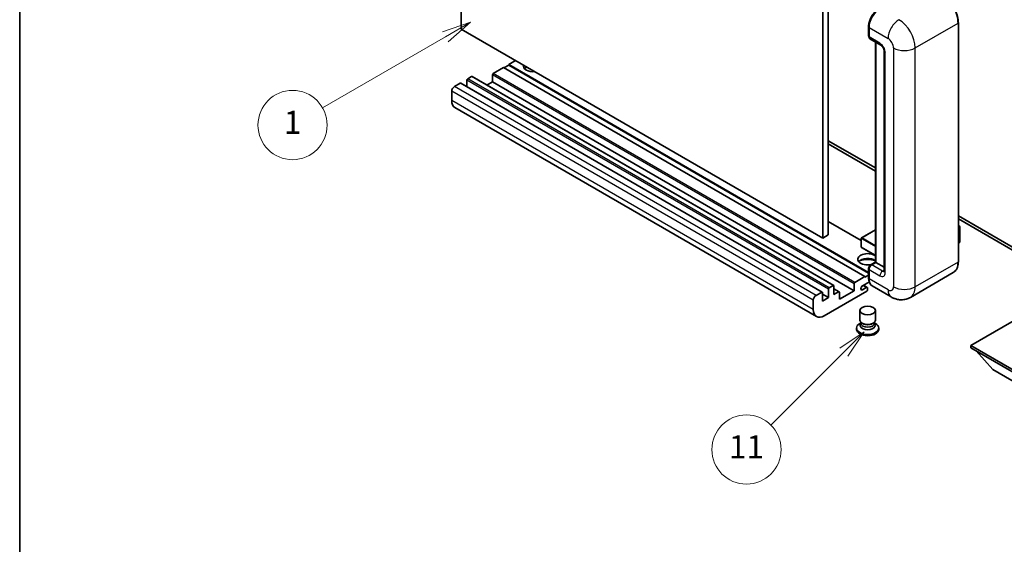
# Model space of a CAD drawing. Units: millimetres. Extents: x -2 to 7888, y 4 to 988.
# Drawn here: x -2 to 254, y 420 to 557 of the extents above; entities that cross this region are included whole.
import ezdxf

# ---------------------------------------------------------------- set-up
doc = ezdxf.new("R2010")
doc.units = ezdxf.units.MM
for name, color, linetype, lineweight in [('Border (ISO)', 7, 'Continuous', 35), ('Symbol (TK)', 100, 'Continuous', 18), ('Visible (ISO)', 7, 'Continuous', 35), ('Visible Narrow (ISO)', 7, 'Continuous', 25)]:
    doc.layers.add(name, color=color, linetype=linetype, lineweight=lineweight)
doc.styles.add('Note Text (TK2)', font='MS PGothic.ttf')

# ---------------------------------------------------------------- blocks, each defined once
blk = doc.blocks.new('図面枠 tk図枠')
at = {"layer": 'Border (ISO)'}
blk.add_line((14.5, 289), (14.5, 8), dxfattribs=at)
blk = doc.blocks.new('バルーン4')
at = {"layer": 'Symbol (TK)', "color": 100}
for p, q in [((53.577, 191.844), (51.162, 191.028)), ((51.412, 190.594), (53.577, 191.844)), ((51.662, 190.161), (53.577, 191.844)), ((51.412, 190.594), (40.757, 184.442))]:
    blk.add_line(p, q, dxfattribs=at)
at = {"layer": 'Symbol (TK)'}
blk.add_circle((38.159, 182.942), 3, dxfattribs=at)
at = {"layer": 'Symbol (TK)', "color": 7, "insert": (38.159, 182.919), "char_height": 2, "attachment_point": 5, "style": 'Note Text (TK2)'}
blk.add_mtext('1', dxfattribs=at)
blk = doc.blocks.new('バルーン7')
at = {"layer": 'Symbol (TK)', "color": 100}
for p, q in [((87.72, 165.04), (85.599, 163.626)), ((85.953, 163.273), (87.72, 165.04)), ((86.306, 162.919), (87.72, 165.04)), ((85.953, 163.273), (79.626, 156.946))]:
    blk.add_line(p, q, dxfattribs=at)
at = {"layer": 'Symbol (TK)'}
blk.add_circle((77.513, 154.833), 3, dxfattribs=at)
at = {"layer": 'Symbol (TK)', "color": 7, "insert": (77.513, 154.81), "char_height": 2, "attachment_point": 5, "style": 'Note Text (TK2)'}
blk.add_mtext('11', dxfattribs=at)

msp = doc.modelspace()

# ---------------------------------------------------------------- linework, layer by layer
at = {"layer": 'Visible (ISO)'}
for p, q in [((113.1425, 554.0691), (113.1425, 617.7559)), ((207.1877, 563.4588), (207.1877, 499.7721)), ((208.6019, 564.2753), (208.6019, 500.5886)), ((207.1877, 499.7721), (113.1425, 554.0691)), ((219.1, 552.3137), (219.1, 554.7632)), ((219.2085, 554.4774), (219.2085, 552.0279)), ((242.4395, 493.6484), (242.4395, 555.7021)), ((219.4157, 551.5701), (222.2441, 549.9371)), ((220.8677, 493.5069), (220.8677, 550.7318)), ((220.9763, 550.6691), (220.9763, 493.4443)), ((223.1583, 548.3537), (223.1583, 491.1989)), ((127.2847, 545.9042), (125.5169, 544.8835)), ((124.1027, 544.067), (121.4864, 542.5565)), ((218.1479, 489.77), (124.1027, 544.067)), ((125.5169, 544.7202), (124.2441, 543.9854)), ((219.1, 490.8533), (125.5169, 544.8835)), ((125.5169, 544.8835), (125.5169, 544.7202)), ((219.1, 490.69), (125.5169, 544.7202)), ((114.6275, 540.8011), (114.6275, 539.1062)), ((115.8295, 541.74), (114.8396, 541.1685)), ((210.0247, 487.4579), (115.9795, 541.7549)), ((121.2743, 540.3928), (119.8065, 539.5454)), ((121.2743, 542.1891), (121.2743, 540.3928)), ((215.3195, 486.0958), (121.2743, 540.3928)), ((110.6677, 537.9433), (110.6677, 535.4938)), ((112.8597, 540.0254), (111.3748, 539.1681)), ((207.0549, 485.7432), (113.0097, 540.0402)), ((205.5413, 479.3657), (111.4961, 533.6627)), ((208.6019, 525.0835), (220.8677, 518.0018)), ((208.6019, 524.267), (220.8677, 517.1853)), ((242.4395, 505.5474), (264.9937, 492.5257)), ((242.4395, 504.7309), (264.9937, 491.7092)), ((217.1994, 499.1556), (208.6019, 504.1194)), ((242.4395, 503.0501), (242.8552, 502.8101)), ((242.8259, 502.7931), (242.4395, 502.5701)), ((242.8259, 502.7931), (242.8552, 502.8101)), ((242.8552, 502.8101), (242.8552, 498.7515)), ((208.6019, 500.5886), (207.1877, 499.7721)), ((217.1994, 499.7313), (217.1994, 497.4451)), ((220.8677, 501.907), (217.2494, 499.8179)), ((220.8677, 495.2694), (217.2494, 497.3585)), ((242.8259, 498.7107), (242.4395, 498.4876)), ((219.1, 489.4434), (219.1, 491.8929)), ((219.6139, 492.783), (220.8677, 493.5069)), ((220.9763, 493.4443), (219.9157, 492.8319)), ((220.941, 493.4647), (220.8677, 493.5069)), ((220.941, 493.4647), (220.9763, 493.4443)), ((220.9763, 493.4443), (223.1583, 492.1845)), ((215.5316, 488.2595), (218.1479, 489.77)), ((218.1479, 489.6067), (219.1, 490.1564)), ((218.1479, 489.77), (218.1479, 489.6067)), ((219.2085, 491.6071), (219.2085, 489.1577)), ((241.1237, 490.7997), (229.9867, 484.3697)), ((208.8848, 486.8715), (209.8747, 487.443)), ((210.0869, 487.3205), (210.0869, 485.116)), ((211.439, 485.8249), (210.0869, 486.6055)), ((215.3195, 486.0958), (215.3195, 487.8921)), ((219.2923, 488.3895), (217.5292, 487.3716)), ((217.5292, 486.3509), (218.5014, 486.9123)), ((218.7514, 486.9371), (217.764, 487.5071)), ((218.855, 486.7082), (218.855, 486.3407)), ((224.9867, 484.4688), (220.037, 487.3265)), ((205.42, 484.871), (206.9049, 485.7284)), ((207.117, 485.6059), (207.117, 483.4014)), ((208.6727, 484.2995), (207.117, 485.1976)), ((207.117, 483.4014), (208.6727, 484.2995)), ((218.6429, 485.9733), (207.5413, 479.5638)), ((208.6727, 484.2995), (208.6727, 486.504)), ((210.0869, 485.116), (211.289, 485.81)), ((211.5011, 483.8912), (215.3195, 486.0958)), ((211.5011, 485.6875), (211.5011, 483.8912)), ((204.7129, 481.1968), (204.7129, 483.6463)), ((216.855, 478.4718), (216.855, 480.9519)), ((220.855, 478.4718), (220.855, 480.9519)), ((260.2207, 480.2578), (245.6543, 471.8479)), ((215.955, 476.3795), (215.955, 476.0529)), ((217.0966, 477.7321), (216.8044, 477.5634)), ((217.1175, 477.7701), (216.949, 477.4643)), ((217.1175, 477.6144), (217.1175, 477.8999)), ((217.6264, 477.5481), (217.4408, 477.6553)), ((220.0836, 477.5481), (220.2692, 477.6553)), ((220.5925, 477.6144), (220.5925, 477.8999)), ((220.5925, 477.7701), (220.7609, 477.4643)), ((220.6134, 477.7321), (220.9056, 477.5634)), ((221.755, 476.3795), (221.755, 476.0529)), ((245.6543, 471.8479), (245.6543, 471.2764)), ((245.6543, 471.8479), (260.2207, 463.438)), ((245.6543, 471.2764), (260.2207, 462.8665)), ((251.3819, 465.6426), (247.1108, 470.4355)), ((251.3819, 465.6426), (260.2207, 460.5394))]:
    msp.add_line(p, q, dxfattribs=at)
for centre, start, end in [((217.2994, 499.7313), 120, 180), ((217.2994, 497.4451), 180, 240)]:
    msp.add_arc(centre, 0.1, start, end, dxfattribs=at)
for centre, major_axis, start_param, end_param in [((222.037, 556.1104), (-2, -3.4641), 3.92699082, 5.49778714), ((219.9157, 552.4361), (-0.5, -0.866), 5.49778714, 6.28318531), ((131.8809, 544.4753), (-2.55, 0), 6.12666207, 8.01050487), ((131.8809, 543.2097), (2.55, 0), 2.33658539, 2.69731031), ((131.8809, 542.4341), (-3.5, 0), 5.20803544, 5.35075369), ((114.8396, 540.9235), (-0.15, -0.2598), 3.92699082, 5.49778714), ((115.8295, 541.4951), (0.15, 0.2598), 0, 0.78539816), ((121.4864, 542.3116), (-0.15, -0.2598), 3.92699082, 5.49778714), ((111.3748, 538.3516), (-0.5, -0.866), 3.92699082, 5.49778714), ((112.8597, 539.7804), (0.15, 0.2598), 0, 0.78539816), ((113.4961, 537.1268), (-2, -3.4641), 5.49778714, 6.28318531), ((242.7552, 498.7515), (0.1, 0), 5.49778714, 6.28318531), ((218.855, 494.2608), (-2.55, 0), 3.80270382, 8.23711107), ((218.855, 492.9952), (2.55, 0), 0.66111116, 2.69731031), ((218.855, 492.2195), (-3.5, 0), 4.09970042, 5.35075369), ((219.9157, 492.0154), (-0.5, -0.866), 3.92699082, 5.49778714), ((208.8848, 486.6265), (0.15, 0.2598), 0.78539816, 2.35619449), ((209.8747, 487.1981), (0.15, 0.2598), 5.49778714, 7.06858347), ((215.5316, 488.0146), (0.15, 0.2598), 0.78539816, 2.35619449), ((217.5292, 486.8613), (-0.3125, -0.5413), 3.92699082, 7.06858347), ((218.5014, 486.504), (0.25, 0.433), 5.49778714, 7.06858347), ((222.037, 490.7906), (-2, -3.4641), 5.49778714, 6.28318531), ((205.42, 484.0545), (0.5, 0.866), 0.78539816, 2.35619449), ((206.9049, 485.4834), (0.15, 0.2598), 5.49778714, 7.06858347), ((211.289, 485.5651), (0.15, 0.2598), 5.49778714, 7.06858347), ((218.6429, 486.2183), (-0.15, -0.2598), 0.78539816, 2.35619449), ((207.5413, 482.8298), (-2, -3.4641), 5.49778714, 7.06858347), ((218.855, 476.3795), (2.9, 0), 2.35619449, 7.06858347), ((218.855, 477.1143), (-2, 0), 5.97529822, 9.73266505), ((218.855, 478.4718), (2, 0), 3.14159264, 6.28318531), ((218.855, 477.6144), (-1.7375, 0), 0, 3.14159265), ((218.855, 478.2574), (-1.7375, 0), 0.78539816, 2.35619449), ((218.855, 476.0529), (-2.9, 0), 0, 3.14159265)]:
    msp.add_ellipse(centre, major_axis=major_axis, ratio=0.57735027, start_param=start_param, end_param=end_param, dxfattribs=at)
msp.add_ellipse((218.855, 480.9519), major_axis=(-2, 0), ratio=0.57735027, dxfattribs=at)
for points, knots in [([(242.4395, 555.7021), (242.4395, 556.2164), (242.3692, 556.766), (242.0978, 557.8872), (241.8967, 558.4586), (241.3833, 559.571), (241.0711, 560.1118), (240.3644, 561.1126), (239.9701, 561.5724), (239.1349, 562.3681), (238.6941, 562.7038), (238.2487, 562.9609)], [1.57079633, 1.57079633, 1.57079633, 1.57079633, 1.88495559, 1.88495559, 2.19911486, 2.19911486, 2.51327412, 2.51327412, 2.82743339, 2.82743339, 3.14159265, 3.14159265, 3.14159265, 3.14159265]), ([(219.1, 554.7632), (219.1, 555.0894), (219.1445, 555.436), (219.3152, 556.1412), (219.4414, 556.4997), (219.7633, 557.1972), (219.959, 557.536), (220.402, 558.1635), (220.6494, 558.4521), (221.1748, 558.9525), (221.4527, 559.1644), (221.7352, 559.3275)], [3.14159265, 3.14159265, 3.14159265, 3.14159265, 3.45575192, 3.45575192, 3.76991118, 3.76991118, 4.08407045, 4.08407045, 4.39822972, 4.39822972, 4.71238898, 4.71238898, 4.71238898, 4.71238898]), ([(219.2114, 551.9568), (219.1988, 551.9729), (219.1874, 551.9897), (219.1583, 552.0389), (219.1434, 552.0723), (219.1206, 552.1402), (219.1126, 552.1747), (219.1023, 552.244), (219.1, 552.2788), (219.1, 552.3137)], [2.585890368, 2.585890368, 2.585890368, 2.585890368, 2.670353756, 2.670353756, 2.827433388, 2.827433388, 2.984513021, 2.984513021, 3.141592654, 3.141592654, 3.141592654, 3.141592654]), ([(222.2441, 549.9371), (222.2899, 549.9107), (222.3436, 549.874), (222.4621, 549.7769), (222.5274, 549.7149), (222.6606, 549.5673), (222.7285, 549.4805), (222.8558, 549.2906), (222.915, 549.1871), (223.0153, 548.9779), (223.0565, 548.8722), (223.1167, 548.6756), (223.1365, 548.5843), (223.1551, 548.4476), (223.1583, 548.3967), (223.1583, 548.3537)], [3.14159265, 3.14159265, 3.14159265, 3.14159265, 3.34831632, 3.34831632, 3.57177779, 3.57177779, 3.8108324, 3.8108324, 4.05880671, 4.05880671, 4.30647121, 4.30647121, 4.54413512, 4.54413512, 4.71238898, 4.71238898, 4.71238898, 4.71238898]), ([(219.1, 491.8929), (219.1, 491.9626), (219.1093, 492.0325), (219.1427, 492.1705), (219.1669, 492.2387), (219.2276, 492.3703), (219.2642, 492.4338), (219.3479, 492.5522), (219.3949, 492.6072), (219.4977, 492.7052), (219.5535, 492.7482), (219.6139, 492.783)], [3.14159265, 3.14159265, 3.14159265, 3.14159265, 3.45575192, 3.45575192, 3.76991118, 3.76991118, 4.08407045, 4.08407045, 4.39822972, 4.39822972, 4.71238898, 4.71238898, 4.71238898, 4.71238898]), ([(241.1237, 490.7997), (241.2938, 490.8979), (241.4505, 491.0194), (241.7312, 491.3034), (241.8551, 491.4658), (242.0678, 491.8251), (242.1566, 492.0218), (242.2984, 492.4439), (242.3515, 492.6692), (242.422, 493.1428), (242.4395, 493.3912), (242.4395, 493.6484)], [0.785398163, 0.785398163, 0.785398163, 0.785398163, 0.942477796, 0.942477796, 1.099557429, 1.099557429, 1.256637061, 1.256637061, 1.413716694, 1.413716694, 1.570796327, 1.570796327, 1.570796327, 1.570796327]), ([(219.3104, 488.3478), (219.2828, 488.4094), (219.258, 488.4732), (219.1901, 488.6751), (219.1561, 488.8197), (219.1111, 489.1223), (219.1, 489.2803), (219.1, 489.4434)], [2.75148435, 2.75148435, 2.75148435, 2.75148435, 2.827433388, 2.827433388, 2.984513021, 2.984513021, 3.141592654, 3.141592654, 3.141592654, 3.141592654]), ([(223.1583, 491.1989), (223.1583, 491.1587), (223.1555, 491.1255), (223.1481, 491.0761), (223.1436, 491.0599), (223.1401, 491.0497), (223.1395, 491.0482), (223.1395, 491.0482)], [4.71238898, 4.71238898, 4.71238898, 4.71238898, 4.869468613, 4.869468613, 5.026548246, 5.026548246, 5.092877496, 5.092877496, 5.092877496, 5.092877496]), ([(229.9867, 484.3697), (229.6202, 484.1581), (229.2248, 483.9983), (228.4358, 483.7919), (228.0433, 483.7445), (227.3022, 483.7364), (226.9533, 483.7747), (226.3089, 483.905), (226.0129, 483.9967), (225.4675, 484.2119), (225.2179, 484.3354), (224.9867, 484.4688)], [5.497787144, 5.497787144, 5.497787144, 5.497787144, 5.654866776, 5.654866776, 5.811946409, 5.811946409, 5.969026042, 5.969026042, 6.126105675, 6.126105675, 6.283185307, 6.283185307, 6.283185307, 6.283185307])]:
    msp.add_open_spline(points, degree=3, knots=knots, dxfattribs=at)
at = {"layer": 'Visible Narrow (ISO)'}
for p, q in [((219.1732, 552.2116), (219.1732, 554.6611)), ((219.1732, 554.6611), (219.2119, 554.6387)), ((219.2085, 554.4774), (224.1583, 551.6196)), ((231.2294, 549.1702), (242.3663, 555.6001)), ((242.3663, 555.6001), (242.3663, 493.5463)), ((219.1732, 552.2116), (219.2085, 552.1912)), ((222.037, 550.3949), (219.2085, 552.0279)), ((220.941, 493.4647), (220.941, 550.6895)), ((225.5725, 549.1702), (225.5725, 487.1164)), ((231.2294, 487.1164), (231.2294, 549.1702)), ((223.4512, 490.7906), (223.4512, 547.9454)), ((208.6727, 486.504), (114.6275, 540.8011)), ((208.8848, 486.8715), (114.8396, 541.1685)), ((209.8747, 487.443), (115.8295, 541.74)), ((215.3195, 487.8921), (121.2743, 542.1891)), ((215.5316, 488.2595), (121.4864, 542.5565)), ((204.7129, 483.6463), (110.6677, 537.9433)), ((205.42, 484.871), (111.3748, 539.1681)), ((206.9049, 485.7284), (112.8597, 540.0254)), ((204.7129, 481.1968), (110.6677, 535.4938)), ((217.1994, 499.0542), (208.6019, 504.0179)), ((242.4395, 503.0162), (242.8259, 502.7931)), ((242.8259, 502.7931), (242.8259, 498.7107)), ((217.2287, 499.6905), (220.8677, 497.5894)), ((217.2287, 497.4043), (217.2287, 499.6905)), ((217.2994, 499.8129), (220.8677, 501.8731)), ((220.8677, 497.7527), (217.2994, 499.8129)), ((220.8677, 495.3032), (217.2287, 497.4043)), ((219.1732, 489.3414), (219.1732, 491.7909)), ((219.1732, 491.7909), (219.2205, 491.7635)), ((219.7389, 492.7706), (220.941, 493.4647)), ((219.7389, 492.7706), (219.7862, 492.7433)), ((222.7441, 491.1989), (219.9157, 492.8319)), ((242.3663, 493.5463), (231.2294, 487.1164)), ((219.1732, 489.3414), (219.2085, 489.321)), ((219.2085, 491.6071), (222.037, 489.9741)), ((222.7441, 491.1989), (223.1583, 491.438)), ((217.5292, 486.3509), (217.0872, 486.6061)), ((218.5014, 486.9123), (217.6176, 487.4226)), ((224.1583, 486.2999), (219.2085, 489.1577)), ((211.289, 485.81), (210.0869, 486.504))]:
    msp.add_line(p, q, dxfattribs=at)
for centre, major_axis, start_param, end_param in [((238.1237, 558.0496), (3, -5.1962), 0.78539816, 2.35619449), ((221.8602, 556.2124), (1.9, 3.2909), 0.78539816, 2.35619449), ((226.9867, 553.2526), (2, 3.4641), 0.78539816, 2.35619449), ((226.9867, 551.6196), (-3, 5.1962), 3.92699082, 5.49778714), ((219.35, 554.7632), (-0.25, 0), 0, 0.78539816), ((242.1895, 555.7021), (0.25, 0), 5.49778714, 6.28318531), ((219.35, 552.3137), (-0.25, 0), 0, 0.78539816), ((219.7389, 552.5382), (0.4, 0.6928), 2.35619449, 2.71318242), ((224.1583, 549.9866), (1, -1.7321), 0.78539816, 2.35619449), ((222.7441, 550.8031), (-0.5, -0.866), 5.49778714, 6.28318531), ((222.037, 548.7619), (-1, 1.7321), 3.92699082, 5.49778714), ((224.1583, 548.3537), (-1, 0), 0, 0.78539816), ((228.4009, 550.8031), (4, 0), 3.92699082, 5.49778714), ((217.2994, 499.7313), (-0.1, 0), 0, 0.78539816), ((217.2994, 499.7313), (0.05, 0.0866), 0.78539816, 2.35619449), ((217.2994, 499.7313), (-0.05, 0.0866), 5.49778714, 6.28318531), ((217.2994, 497.4451), (-0.1, 0), 0, 0.78539816), ((217.2994, 497.4451), (-0.05, -0.0866), 5.49778714, 6.28318531), ((219.35, 491.8929), (-0.25, 0), 0, 0.78539816), ((219.7389, 492.1175), (0.4, 0.6928), 0.78539816, 2.35619449), ((219.7389, 492.5665), (-0.125, 0.2165), 5.49778714, 6.28318531), ((238.1237, 495.9958), (3, -5.1962), 0, 0.78539816), ((242.1895, 493.6484), (0.25, 0), 5.49778714, 6.28318531), ((219.35, 489.4434), (-0.25, 0), 0, 0.78539816), ((221.8602, 490.8927), (1.9, 3.2909), 2.35619449, 2.57820695), ((222.7441, 490.3824), (-0.5, -0.866), 3.92699082, 5.49778714), ((222.037, 491.6071), (1, -1.7321), 5.49778714, 7.06858347), ((222.7441, 492.0154), (0.5, -0.866), 5.49778714, 6.11527958), ((224.1583, 491.1989), (-1, 0), 0, 0.78539816), ((224.1583, 487.9329), (1, -1.7321), 5.49778714, 7.06858347), ((228.4009, 488.7494), (4, 0), 3.92699082, 5.49778714), ((226.9867, 489.5659), (3, -5.1962), 0, 0.78539816), ((226.9867, 487.9329), (-2, -3.4641), 5.49778714, 6.28318531)]:
    msp.add_ellipse(centre, major_axis=major_axis, ratio=0.57735027, start_param=start_param, end_param=end_param, dxfattribs=at)

# ---------------------------------------------------------------- block references
at = {"xscale": 3, "yscale": 3, "zscale": 3}
msp.add_blockref('図面枠 tk図枠', (-45.2082, -19.682), dxfattribs=at)
at = {"layer": 'Symbol (TK)', "xscale": 3, "yscale": 3, "zscale": 3}
for name in ['バルーン4', 'バルーン7']:
    msp.add_blockref(name, (-45.2082, -19.682), dxfattribs=at)

doc.saveas('drawing.dxf')
